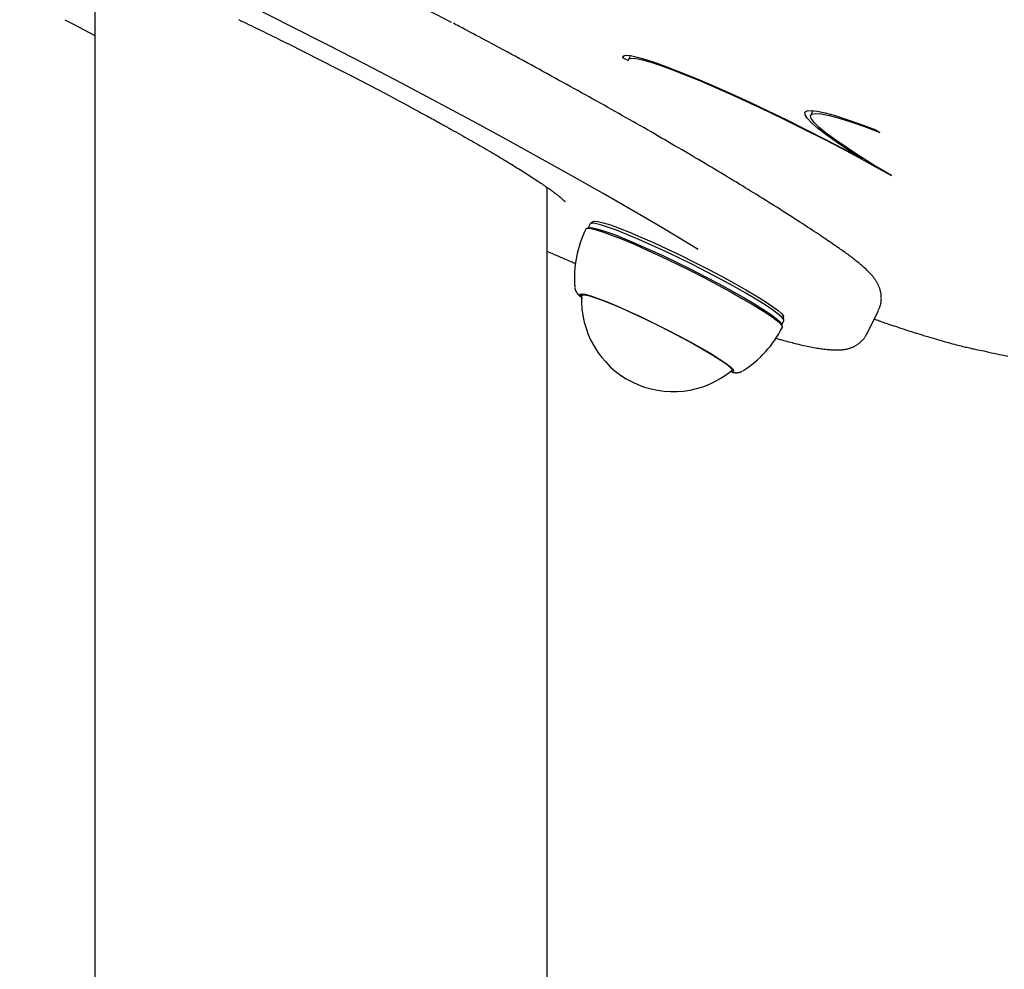
# Model space of a CAD drawing. Extents: x -53 to 9026, y 71 to 2374.
# Drawn here: x 3019 to 3172, y 1893 to 2040 of the extents above; entities that cross this region are included whole.
import ezdxf

# ---------------------------------------------------------------- set-up
doc = ezdxf.new("R2010")
doc.units = 0
doc.layers.add('LAYER01', color=7, linetype='Continuous')

msp = doc.modelspace()

# ---------------------------------------------------------------- linework, layer by layer
at = {"layer": 'LAYER01', "color": 7, "linetype": 'Continuous'}
for p, q in [((3030.81, 2049.61), (3030.81, 1540.75)), ((3060.66, 2036.06), (3060.66, 2036.07)), ((3112.69, 2034.18), (3112.52, 2033.85)), ((3112.52, 2033.85), (3113.42, 2033.41)), ((3113.73, 2034.19), (3113.43, 2033.6)), ((3079.43, 2026.34), (3080.35, 2025.84)), ((3141.97, 2025.68), (3141.62, 2024.97)), ((3151.69, 2022.69), (3152.33, 2022.3)), ((3149.57, 2018.39), (3149.51, 2018.27)), ((3100.81, 1062.75), (3100.81, 2013.77)), ((3107.49, 2008.12), (3107.18, 2007.5)), ((3108.02, 2008.49), (3107.54, 2008.17)), ((3107.27, 2007.53), (3106.93, 2007.42)), ((3106.27, 1997.3), (3106.16, 1997.08)), ((3150.31, 1991.11), (3152.1, 1994.68)), ((3137.23, 1992.27), (3137.12, 1992.6)), ((3137.15, 1992.52), (3137.45, 1993.13)), ((3137.47, 1993.21), (3137.43, 1993.78)), ((3129.42, 1985.45), (3129.53, 1985.67))]:
    msp.add_line(p, q, dxfattribs=at)
for points in [[(3019.16, 2072.22), (3020.84, 2071.45), (3026.35, 2068.92), (3031.95, 2066.31), (3037.63, 2063.62), (3043.37, 2060.87), (3049.15, 2058.07), (3054.94, 2055.21), (3060.74, 2052.33), (3066.53, 2049.42), (3072.27, 2046.48), (3077.97, 2043.54), (3083.59, 2040.61), (3085.97, 2039.35)], [(3124.22, 2004.17), (3122.76, 2005.06), (3118.55, 2007.57), (3114.12, 2010.16), (3109.49, 2012.83), (3104.66, 2015.57), (3099.66, 2018.36), (3094.51, 2021.2), (3089.2, 2024.08), (3083.78, 2026.99), (3078.25, 2029.91), (3072.62, 2032.85), (3066.93, 2035.79), (3061.18, 2038.72), (3055.4, 2041.63)], [(3026.17, 2039.74), (3027.4, 2039.09), (3030.81, 2037.32)], [(3053.03, 2039.78), (3053.42, 2039.6), (3053.81, 2039.41), (3054.2, 2039.22), (3054.59, 2039.03), (3054.98, 2038.84), (3055.37, 2038.65), (3055.76, 2038.46), (3056.14, 2038.27), (3056.53, 2038.08), (3056.91, 2037.9), (3057.29, 2037.71), (3057.67, 2037.52), (3058.05, 2037.34), (3058.42, 2037.15), (3058.8, 2036.97), (3059.17, 2036.78), (3059.54, 2036.6), (3059.91, 2036.41), (3060.28, 2036.23), (3060.65, 2036.05)], [(3145.91, 2004.42), (3145.68, 2004.58), (3145.45, 2004.74), (3145.21, 2004.9), (3144.98, 2005.06), (3144.73, 2005.23), (3144.49, 2005.4), (3144.23, 2005.57), (3143.97, 2005.75), (3143.69, 2005.93), (3143.41, 2006.13), (3143.12, 2006.32), (3142.81, 2006.52), (3142.5, 2006.73), (3142.18, 2006.95), (3141.84, 2007.17), (3141.5, 2007.39), (3141.15, 2007.63), (3140.78, 2007.86), (3140.41, 2008.11), (3140.02, 2008.36), (3139.64, 2008.61), (3139.24, 2008.86), (3138.84, 2009.12), (3138.44, 2009.38), (3138.03, 2009.64), (3137.62, 2009.91), (3137.2, 2010.17), (3136.78, 2010.44), (3136.36, 2010.7), (3135.93, 2010.97), (3135.51, 2011.24), (3135.07, 2011.51), (3134.64, 2011.78), (3134.2, 2012.06), (3133.76, 2012.33), (3133.31, 2012.61), (3132.86, 2012.88), (3132.41, 2013.16), (3131.96, 2013.44), (3131.5, 2013.72), (3131.04, 2014), (3130.57, 2014.29), (3130.11, 2014.57), (3129.64, 2014.86), (3129.16, 2015.14), (3128.69, 2015.43), (3128.21, 2015.72), (3127.72, 2016.01), (3127.24, 2016.3), (3126.75, 2016.6), (3126.26, 2016.89), (3125.76, 2017.19), (3125.27, 2017.48), (3124.76, 2017.78), (3124.26, 2018.08), (3123.75, 2018.38), (3123.25, 2018.68), (3122.73, 2018.98), (3122.22, 2019.28), (3121.7, 2019.58), (3121.18, 2019.89), (3120.66, 2020.19), (3120.13, 2020.5), (3119.6, 2020.81), (3119.07, 2021.12), (3118.54, 2021.42), (3118, 2021.73), (3117.46, 2022.05), (3116.92, 2022.36), (3116.37, 2022.67), (3115.83, 2022.98), (3115.28, 2023.3), (3114.72, 2023.61), (3114.17, 2023.93), (3113.61, 2024.25), (3113.05, 2024.57), (3112.49, 2024.88), (3111.93, 2025.2), (3111.36, 2025.52), (3110.79, 2025.85), (3110.22, 2026.17), (3109.64, 2026.49), (3109.07, 2026.81), (3108.49, 2027.14), (3107.91, 2027.46), (3107.33, 2027.79), (3106.74, 2028.11), (3106.15, 2028.44), (3105.56, 2028.77), (3104.97, 2029.1), (3104.38, 2029.42), (3103.78, 2029.75), (3103.18, 2030.08), (3102.58, 2030.41), (3101.98, 2030.75), (3101.38, 2031.08), (3100.77, 2031.41), (3100.17, 2031.74), (3099.56, 2032.07), (3098.95, 2032.41), (3098.33, 2032.74), (3097.72, 2033.08), (3097.1, 2033.41), (3096.48, 2033.75), (3095.86, 2034.08), (3095.24, 2034.42), (3094.63, 2034.75), (3094.02, 2035.07), (3093.43, 2035.39), (3092.85, 2035.71), (3092.29, 2036.01), (3091.75, 2036.3), (3091.24, 2036.57), (3090.75, 2036.83), (3090.28, 2037.08), (3089.85, 2037.32), (3089.43, 2037.54), (3089.05, 2037.74), (3088.68, 2037.94), (3088.35, 2038.11), (3088.03, 2038.28), (3087.74, 2038.43), (3087.47, 2038.58), (3087.22, 2038.71), (3086.98, 2038.84), (3086.75, 2038.96), (3086.52, 2039.08), (3086.3, 2039.2)], [(3060.66, 2036.07), (3063.2, 2034.79), (3065.73, 2033.51), (3068.25, 2032.22), (3070.74, 2030.93), (3073.22, 2029.64), (3075.67, 2028.36), (3078.08, 2027.08), (3079.54, 2026.3)], [(3112.52, 2033.85), (3112.6, 2034.12), (3113.01, 2034.24), (3113.73, 2034.19), (3114.77, 2033.97), (3116.1, 2033.59), (3117.72, 2033.05), (3119.61, 2032.37), (3121.73, 2031.54), (3124.07, 2030.57), (3126.59, 2029.49), (3129.27, 2028.3), (3132.07, 2027.01), (3134.96, 2025.65), (3137.91, 2024.22), (3140.87, 2022.76), (3143.81, 2021.26), (3146.71, 2019.76), (3149.51, 2018.27)], [(3113.42, 2033.41), (3113.49, 2033.67), (3113.88, 2033.78), (3114.58, 2033.74), (3115.58, 2033.53), (3116.87, 2033.16), (3118.43, 2032.65), (3120.24, 2031.98), (3122.29, 2031.18), (3124.54, 2030.26), (3126.97, 2029.21), (3129.56, 2028.06), (3132.26, 2026.83), (3135.05, 2025.51), (3137.89, 2024.14), (3140.75, 2022.72), (3143.59, 2021.28), (3146.38, 2019.83), (3149.09, 2018.39), (3151.68, 2016.98), (3154.12, 2015.61)], [(3080.35, 2025.84), (3080.66, 2025.67), (3080.97, 2025.51), (3081.28, 2025.34), (3081.59, 2025.17), (3081.89, 2025.01), (3082.18, 2024.85), (3082.46, 2024.7), (3082.74, 2024.55), (3083, 2024.41), (3083.25, 2024.27), (3083.49, 2024.14), (3083.71, 2024.02), (3083.93, 2023.9), (3084.13, 2023.79), (3084.32, 2023.68), (3084.5, 2023.58), (3084.66, 2023.49), (3084.82, 2023.4), (3084.97, 2023.32), (3085.11, 2023.24), (3085.24, 2023.17), (3085.37, 2023.1), (3085.5, 2023.03), (3085.63, 2022.96)], [(3149.51, 2018.27), (3147.39, 2019.62), (3145.54, 2020.86), (3143.97, 2021.97), (3142.69, 2022.96), (3141.73, 2023.8), (3141.07, 2024.49), (3140.74, 2025.03), (3140.72, 2025.42), (3141.04, 2025.64), (3141.67, 2025.69), (3142.61, 2025.59), (3143.86, 2025.32), (3145.41, 2024.89), (3147.24, 2024.31), (3149.34, 2023.57), (3151.69, 2022.69)], [(3154.12, 2015.61), (3151.57, 2017.14), (3149.27, 2018.57), (3147.25, 2019.89), (3145.51, 2021.09), (3144.07, 2022.15), (3142.95, 2023.06), (3142.16, 2023.83), (3141.71, 2024.43), (3141.59, 2024.87), (3141.81, 2025.14), (3142.37, 2025.24), (3143.26, 2025.17), (3144.48, 2024.93), (3146.01, 2024.51), (3147.84, 2023.93), (3149.95, 2023.19), (3152.33, 2022.3)], [(3085.63, 2022.96), (3085.98, 2022.76), (3086.34, 2022.56), (3086.69, 2022.36), (3087.05, 2022.16), (3087.4, 2021.96), (3087.75, 2021.76), (3088.1, 2021.56), (3088.45, 2021.37), (3088.79, 2021.17), (3089.14, 2020.98), (3089.47, 2020.78), (3089.81, 2020.59), (3090.14, 2020.4), (3090.47, 2020.21), (3090.8, 2020.02), (3091.13, 2019.83), (3091.45, 2019.64), (3091.77, 2019.45), (3092.09, 2019.27), (3092.4, 2019.08), (3092.71, 2018.9), (3093.02, 2018.72), (3093.32, 2018.54), (3093.62, 2018.36), (3093.92, 2018.18), (3094.21, 2018), (3094.5, 2017.83), (3094.79, 2017.66), (3095.07, 2017.48), (3095.34, 2017.32), (3095.62, 2017.15), (3095.89, 2016.98), (3096.15, 2016.82), (3096.41, 2016.65), (3096.67, 2016.49), (3096.93, 2016.33), (3097.18, 2016.18), (3097.42, 2016.02), (3097.66, 2015.87), (3097.9, 2015.72), (3098.13, 2015.57), (3098.36, 2015.42), (3098.58, 2015.28), (3098.8, 2015.13), (3099.02, 2014.99), (3099.23, 2014.85), (3099.44, 2014.71), (3099.64, 2014.58), (3099.83, 2014.45), (3100.03, 2014.32), (3100.21, 2014.19), (3100.4, 2014.07), (3100.57, 2013.94), (3100.74, 2013.82), (3100.91, 2013.71), (3101.07, 2013.59), (3101.23, 2013.48), (3101.37, 2013.38), (3101.52, 2013.27), (3101.66, 2013.17), (3101.79, 2013.07), (3101.92, 2012.98), (3102.04, 2012.89), (3102.16, 2012.8), (3102.27, 2012.71), (3102.38, 2012.63), (3102.48, 2012.55), (3102.58, 2012.47), (3102.67, 2012.4), (3102.75, 2012.33), (3102.83, 2012.26), (3102.91, 2012.2), (3102.98, 2012.14), (3103.05, 2012.08), (3103.11, 2012.03), (3103.17, 2011.98), (3103.22, 2011.93), (3103.27, 2011.88), (3103.32, 2011.84), (3103.36, 2011.8), (3103.4, 2011.77), (3103.43, 2011.74), (3103.46, 2011.71), (3103.49, 2011.68), (3103.52, 2011.65), (3103.54, 2011.63), (3103.55, 2011.62), (3103.57, 2011.6), (3103.58, 2011.59), (3103.58, 2011.58), (3103.59, 2011.58), (3103.59, 2011.58), (3103.59, 2011.58), (3103.59, 2011.58), (3103.59, 2011.58), (3103.59, 2011.58)], [(3137.45, 1993.13), (3137.45, 1993.28), (3137.19, 1993.64), (3136.61, 1994.16), (3135.73, 1994.81), (3134.57, 1995.58), (3133.15, 1996.46), (3131.5, 1997.43), (3129.66, 1998.47), (3127.67, 1999.55), (3125.57, 2000.66), (3123.4, 2001.77), (3121.21, 2002.85), (3119.05, 2003.88), (3116.96, 2004.85), (3114.99, 2005.72), (3113.17, 2006.49), (3111.56, 2007.13), (3110.18, 2007.63), (3109.06, 2007.99), (3108.23, 2008.18), (3107.7, 2008.22), (3107.49, 2008.12)], [(3108.02, 2008.49), (3108.17, 2008.53), (3108.69, 2008.5), (3109.51, 2008.31), (3110.61, 2007.96), (3111.97, 2007.46), (3113.56, 2006.83), (3115.34, 2006.08), (3117.28, 2005.22), (3119.33, 2004.27), (3121.45, 2003.26), (3123.6, 2002.19), (3125.74, 2001.11), (3127.8, 2000.02), (3129.76, 1998.95), (3131.57, 1997.93), (3133.19, 1996.98), (3134.58, 1996.11), (3135.72, 1995.35), (3136.59, 1994.71), (3137.15, 1994.21), (3137.41, 1993.85), (3137.43, 1993.78)], [(3106.82, 2007.34), (3107.03, 2007.44), (3107.57, 2007.41), (3108.41, 2007.21), (3109.55, 2006.85), (3110.95, 2006.34), (3112.59, 2005.69), (3114.43, 2004.91), (3116.43, 2004.02), (3118.55, 2003.04), (3120.74, 2001.99), (3122.97, 2000.89), (3125.17, 1999.77), (3127.3, 1998.65), (3129.32, 1997.55), (3131.19, 1996.49), (3132.86, 1995.51), (3134.3, 1994.61), (3135.48, 1993.83), (3136.37, 1993.17), (3136.96, 1992.65), (3137.23, 1992.28), (3137.23, 1992.13)], [(3107.27, 2007.53), (3107.36, 2007.55), (3107.89, 2007.52), (3108.72, 2007.32), (3109.84, 2006.97), (3111.23, 2006.46), (3112.84, 2005.82), (3114.65, 2005.06), (3116.62, 2004.18), (3118.71, 2003.22), (3120.87, 2002.18), (3123.06, 2001.1), (3125.23, 1999.99), (3127.34, 1998.89), (3129.33, 1997.8), (3131.17, 1996.76), (3132.81, 1995.79), (3134.23, 1994.91), (3135.39, 1994.14), (3136.27, 1993.49), (3136.85, 1992.98), (3137.11, 1992.61), (3137.12, 1992.6)], [(3100.81, 2003.88), (3101.17, 2003.72), (3101.53, 2003.57), (3101.89, 2003.41), (3102.23, 2003.26), (3102.57, 2003.12), (3102.89, 2002.98), (3103.2, 2002.85), (3103.49, 2002.73), (3103.76, 2002.61), (3104.01, 2002.51), (3104.24, 2002.41), (3104.46, 2002.32), (3104.67, 2002.23), (3104.87, 2002.14), (3105.07, 2002.06), (3105.26, 2001.98)], [(3152.07, 1994.7), (3152.12, 1994.8), (3152.17, 1994.91), (3152.22, 1995.02), (3152.27, 1995.13), (3152.32, 1995.24), (3152.36, 1995.36), (3152.4, 1995.47), (3152.43, 1995.59), (3152.46, 1995.7), (3152.49, 1995.82), (3152.51, 1995.95), (3152.53, 1996.07), (3152.54, 1996.19), (3152.55, 1996.31), (3152.55, 1996.44), (3152.56, 1996.56), (3152.55, 1996.68), (3152.55, 1996.81), (3152.54, 1996.93), (3152.53, 1997.05), (3152.52, 1997.17), (3152.51, 1997.28), (3152.49, 1997.4), (3152.47, 1997.51), (3152.45, 1997.62), (3152.42, 1997.73), (3152.39, 1997.84), (3152.36, 1997.95), (3152.33, 1998.05), (3152.3, 1998.15), (3152.26, 1998.25), (3152.22, 1998.35), (3152.18, 1998.45), (3152.14, 1998.54), (3152.1, 1998.63), (3152.06, 1998.73), (3152.01, 1998.82), (3151.96, 1998.91), (3151.92, 1999), (3151.87, 1999.08), (3151.81, 1999.17), (3151.76, 1999.26), (3151.7, 1999.35), (3151.65, 1999.43), (3151.59, 1999.52), (3151.52, 1999.61), (3151.46, 1999.7), (3151.39, 1999.79), (3151.32, 1999.88), (3151.25, 1999.97), (3151.17, 2000.07), (3151.09, 2000.16), (3151.01, 2000.26), (3150.92, 2000.36), (3150.83, 2000.46), (3150.73, 2000.56), (3150.63, 2000.66), (3150.53, 2000.77), (3150.42, 2000.87), (3150.31, 2000.98), (3150.2, 2001.09), (3150.08, 2001.2), (3149.95, 2001.32), (3149.82, 2001.44), (3149.69, 2001.55), (3149.55, 2001.68), (3149.4, 2001.8), (3149.25, 2001.92), (3149.1, 2002.05), (3148.95, 2002.17), (3148.79, 2002.3), (3148.63, 2002.43), (3148.47, 2002.55), (3148.31, 2002.68), (3148.15, 2002.8), (3147.98, 2002.93), (3147.81, 2003.06), (3147.65, 2003.18), (3147.48, 2003.31), (3147.31, 2003.43), (3147.13, 2003.56), (3146.96, 2003.68), (3146.79, 2003.81), (3146.61, 2003.93), (3146.44, 2004.05), (3146.26, 2004.18), (3146.08, 2004.3), (3145.91, 2004.42)], [(3105.11, 1998.29), (3105.11, 1998.25), (3105.11, 1998.21), (3105.12, 1998.17), (3105.12, 1998.13), (3105.12, 1998.09), (3105.13, 1998.05), (3105.14, 1998.01), (3105.15, 1997.97), (3105.16, 1997.93), (3105.18, 1997.89), (3105.2, 1997.85), (3105.21, 1997.81), (3105.24, 1997.76), (3105.26, 1997.72), (3105.28, 1997.68), (3105.31, 1997.64), (3105.33, 1997.59), (3105.36, 1997.55), (3105.39, 1997.51), (3105.42, 1997.46), (3105.45, 1997.42), (3105.48, 1997.38), (3105.51, 1997.33), (3105.54, 1997.29), (3105.58, 1997.25), (3105.61, 1997.21), (3105.65, 1997.16), (3105.69, 1997.12), (3105.73, 1997.08), (3105.77, 1997.04), (3105.82, 1996.99), (3105.87, 1996.95), (3105.92, 1996.91), (3105.97, 1996.86), (3106.02, 1996.82), (3106.08, 1996.77), (3106.13, 1996.72), (3106.19, 1996.68), (3106.25, 1996.63), (3106.31, 1996.58)], [(3106.14, 1996.78), (3105.97, 1996.97), (3105.9, 1997.22), (3106.15, 1997.3), (3106.71, 1997.22), (3107.58, 1996.98), (3108.73, 1996.58), (3110.13, 1996.04), (3111.73, 1995.37), (3113.5, 1994.58), (3115.39, 1993.71), (3117.34, 1992.77), (3119.3, 1991.78), (3121.23, 1990.79), (3123.06, 1989.8), (3124.74, 1988.86), (3126.24, 1987.98), (3127.5, 1987.19), (3128.51, 1986.52), (3129.21, 1985.97), (3129.61, 1985.57), (3129.69, 1985.32), (3129.44, 1985.23), (3129.19, 1985.25)], [(3106.15, 1997.04), (3106.21, 1997.13), (3106.55, 1997.16), (3107.2, 1997.03), (3108.13, 1996.75), (3109.33, 1996.31), (3110.77, 1995.74)], [(3110.77, 1995.74), (3112.39, 1995.05), (3114.16, 1994.25), (3116.03, 1993.37), (3117.95, 1992.44), (3119.86, 1991.47), (3121.72, 1990.5), (3123.47, 1989.54), (3125.06, 1988.64), (3126.46, 1987.81), (3127.62, 1987.07), (3128.51, 1986.44), (3129.11, 1985.95), (3129.4, 1985.6), (3129.39, 1985.42)], [(3151.45, 1993.39), (3151.64, 1993.32), (3151.82, 1993.26), (3152.01, 1993.19), (3152.21, 1993.12), (3152.41, 1993.05), (3152.62, 1992.98), (3152.84, 1992.9), (3153.07, 1992.82), (3153.32, 1992.74), (3153.57, 1992.65), (3153.84, 1992.56), (3154.13, 1992.46), (3154.43, 1992.36), (3154.74, 1992.26), (3155.06, 1992.16), (3155.39, 1992.04), (3155.74, 1991.93), (3156.1, 1991.81), (3156.47, 1991.69), (3156.84, 1991.57), (3157.22, 1991.45), (3157.6, 1991.33), (3157.98, 1991.21), (3158.36, 1991.09), (3158.74, 1990.97), (3159.11, 1990.86), (3159.48, 1990.74), (3159.85, 1990.63), (3160.21, 1990.52), (3160.57, 1990.42), (3160.92, 1990.31), (3161.27, 1990.21), (3161.62, 1990.11), (3161.96, 1990.02), (3162.3, 1989.92), (3162.63, 1989.83), (3162.95, 1989.74), (3163.27, 1989.65), (3163.57, 1989.57), (3163.86, 1989.49), (3164.15, 1989.42), (3164.42, 1989.35), (3164.68, 1989.28), (3164.93, 1989.22), (3165.16, 1989.16), (3165.39, 1989.11), (3165.61, 1989.05), (3165.82, 1989.01), (3166.02, 1988.96), (3166.21, 1988.92), (3166.39, 1988.87), (3166.56, 1988.84), (3166.73, 1988.8), (3166.9, 1988.76), (3167.07, 1988.73), (3167.23, 1988.69)], [(3146.1, 1988.61), (3146.2, 1988.62), (3146.3, 1988.63), (3146.4, 1988.63), (3146.51, 1988.64), (3146.61, 1988.65), (3146.71, 1988.66), (3146.82, 1988.68), (3146.92, 1988.69), (3147.03, 1988.71), (3147.14, 1988.73), (3147.25, 1988.76), (3147.36, 1988.78), (3147.47, 1988.81), (3147.58, 1988.85), (3147.69, 1988.88), (3147.8, 1988.92), (3147.91, 1988.96), (3148.02, 1989), (3148.13, 1989.05), (3148.24, 1989.1), (3148.35, 1989.15), (3148.46, 1989.21), (3148.56, 1989.27), (3148.67, 1989.33), (3148.78, 1989.4), (3148.88, 1989.47), (3148.98, 1989.54), (3149.08, 1989.62), (3149.18, 1989.7), (3149.28, 1989.78), (3149.37, 1989.86), (3149.46, 1989.94), (3149.54, 1990.02), (3149.63, 1990.1), (3149.7, 1990.18), (3149.78, 1990.26), (3149.84, 1990.34), (3149.91, 1990.42), (3149.96, 1990.5), (3150.02, 1990.57), (3150.06, 1990.65), (3150.1, 1990.72), (3150.14, 1990.79), (3150.18, 1990.86), (3150.21, 1990.93), (3150.24, 1991), (3150.26, 1991.07), (3150.29, 1991.14)], [(3136.07, 1990.46), (3136.19, 1990.43), (3136.31, 1990.39), (3136.43, 1990.35), (3136.56, 1990.32), (3136.69, 1990.28), (3136.83, 1990.24), (3136.97, 1990.2), (3137.13, 1990.15), (3137.29, 1990.11), (3137.47, 1990.06), (3137.65, 1990.01), (3137.85, 1989.96), (3138.05, 1989.91), (3138.27, 1989.85), (3138.49, 1989.79), (3138.73, 1989.73), (3138.97, 1989.67), (3139.22, 1989.61), (3139.48, 1989.55), (3139.75, 1989.49), (3140.02, 1989.42), (3140.28, 1989.36), (3140.55, 1989.3), (3140.82, 1989.24), (3141.09, 1989.19), (3141.35, 1989.13), (3141.61, 1989.08), (3141.86, 1989.03), (3142.11, 1988.99), (3142.35, 1988.94), (3142.59, 1988.9), (3142.83, 1988.86), (3143.06, 1988.83), (3143.29, 1988.79), (3143.51, 1988.76), (3143.73, 1988.74), (3143.94, 1988.71), (3144.15, 1988.69), (3144.36, 1988.67), (3144.56, 1988.65), (3144.76, 1988.64), (3144.96, 1988.63), (3145.15, 1988.62), (3145.34, 1988.62), (3145.53, 1988.62), (3145.72, 1988.61), (3145.91, 1988.61), (3146.1, 1988.61)], [(3167.23, 1988.69), (3167.82, 1988.56), (3168.41, 1988.44), (3169, 1988.31), (3169.6, 1988.18), (3170.22, 1988.05), (3170.84, 1987.92), (3171.48, 1987.78), (3172.14, 1987.63)], [(3129.42, 1985.17), (3129.48, 1985.16), (3129.53, 1985.14), (3129.59, 1985.13), (3129.64, 1985.12), (3129.7, 1985.11), (3129.75, 1985.1), (3129.8, 1985.09), (3129.86, 1985.09), (3129.91, 1985.08), (3129.96, 1985.08), (3130.02, 1985.08), (3130.07, 1985.08), (3130.12, 1985.08), (3130.18, 1985.08), (3130.23, 1985.09), (3130.28, 1985.09), (3130.34, 1985.1), (3130.39, 1985.1), (3130.44, 1985.11), (3130.5, 1985.11), (3130.55, 1985.12), (3130.6, 1985.13), (3130.65, 1985.15), (3130.69, 1985.16), (3130.73, 1985.17), (3130.78, 1985.19), (3130.82, 1985.21), (3130.85, 1985.23), (3130.89, 1985.25), (3130.92, 1985.28), (3130.96, 1985.3), (3130.99, 1985.32)]]:
    msp.add_lwpolyline(points, dxfattribs=at)
for centre, radius, start, end in [((3122.03, 1999.73), 17, 153.4349, 184.6356), ((3120.33, 1996.34), 14.19, 177.1707, 309.6992), ((3122.03, 1999.73), 17, 302.2343, 333.435)]:
    msp.add_arc(centre, radius, start, end, dxfattribs=at)

doc.saveas('drawing.dxf')
